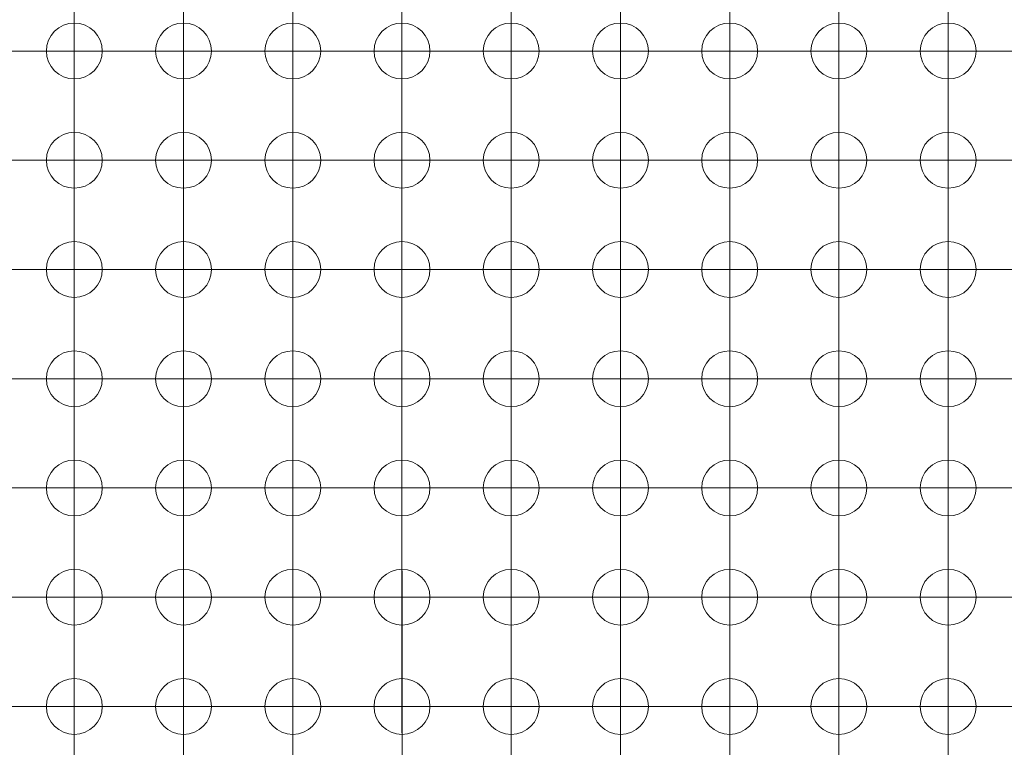
# Model space of a CAD drawing. Units: millimetres. Extents: x 5 to 432, y 3 to 276.
# Drawn here: x 247 to 262, y 188 to 199 of the extents above; entities that cross this region are included whole.
import ezdxf

# ---------------------------------------------------------------- set-up
doc = ezdxf.new("R2010")
doc.units = ezdxf.units.MM

# ---------------------------------------------------------------- blocks, each defined once
blk = doc.blocks.new('SW_CENTERMARKSYMBOL_899')
at = {"color": 0, "linetype": 'Continuous', "lineweight": 0}
for p, q in [((-32.173, 1.667), (-32.173, 2.1)), ((-30.48, 1.667), (-30.48, 2.1)), ((-28.787, 1.667), (-28.787, 2.1)), ((-27.093, 1.667), (-27.093, 2.1)), ((-25.4, 1.667), (-25.4, 2.1)), ((-23.707, 1.667), (-23.707, 2.1)), ((-22.013, 1.667), (-22.013, 2.1)), ((-20.32, 1.667), (-20.32, 2.1)), ((-18.627, 1.667), (-18.627, 2.1)), ((-32.173, 0), (-32.173, 1.667)), ((-30.48, 0), (-30.48, 1.667)), ((-28.787, 0), (-28.787, 1.667)), ((-27.093, 0), (-27.093, 1.667)), ((-25.4, 0), (-25.4, 1.667)), ((-23.707, 0), (-23.707, 1.667)), ((-22.013, 0), (-22.013, 1.667)), ((-20.32, 0), (-20.32, 1.667)), ((-18.627, 0), (-18.627, 1.667)), ((-33.867, 0), (-32.2, 0)), ((-32.173, 0), (-33.84, 0)), ((-32.173, 0), (-32.173, -1.667)), ((-32.173, 0), (-30.507, 0)), ((-32.173, -1.693), (-32.173, -0.027)), ((-30.48, 0), (-32.147, 0)), ((-30.48, 0), (-30.48, -1.667)), ((-30.48, 0), (-28.813, 0)), ((-30.48, -1.693), (-30.48, -0.027)), ((-28.787, 0), (-30.453, 0)), ((-28.787, 0), (-28.787, -1.667)), ((-28.787, 0), (-27.12, 0)), ((-28.787, -1.693), (-28.787, -0.027)), ((-27.093, 0), (-28.76, 0)), ((-27.093, 0), (-27.093, -1.667)), ((-27.093, 0), (-25.427, 0)), ((-27.093, -1.693), (-27.093, -0.027)), ((-25.4, 0), (-27.067, 0)), ((-25.4, 0), (-25.4, -1.667)), ((-25.4, 0), (-23.733, 0)), ((-25.4, -1.693), (-25.4, -0.027)), ((-23.707, 0), (-25.373, 0)), ((-23.707, 0), (-23.707, -1.667)), ((-23.707, 0), (-22.04, 0)), ((-23.707, -1.693), (-23.707, -0.027)), ((-22.013, 0), (-23.68, 0)), ((-22.013, 0), (-22.013, -1.667)), ((-22.013, 0), (-20.347, 0)), ((-22.013, -1.693), (-22.013, -0.027)), ((-20.32, 0), (-21.987, 0)), ((-20.32, 0), (-20.32, -1.667)), ((-20.32, 0), (-18.653, 0)), ((-20.32, -1.693), (-20.32, -0.027)), ((-18.627, 0), (-20.293, 0)), ((-18.627, 0), (-18.627, -1.667)), ((-18.627, 0), (-16.96, 0)), ((-18.627, -1.693), (-18.627, -0.027)), ((-16.933, 0), (-18.6, 0))]:
    blk.add_line(p, q, dxfattribs=at)
blk = doc.blocks.new('SW_CENTERMARKSYMBOL_1967')
at = {"color": 0, "linetype": 'Continuous', "lineweight": 0}
for p, q in [((0, 1.667), (0, 2.1)), ((0, 0), (0, 1.667)), ((-1.667, 0), (-2.1, 0)), ((0, 0), (-1.667, 0)), ((0, 0), (0, -1.667)), ((0, 0), (1.667, 0)), ((1.667, 0), (2.1, 0)), ((0, -1.667), (0, -2.1))]:
    blk.add_line(p, q, dxfattribs=at)
blk = doc.blocks.new('SW_CENTERMARKSYMBOL_1968')
at = {"color": 0, "linetype": 'Continuous', "lineweight": 0}
for p, q in [((0, 1.667), (0, 2.1)), ((0, 0), (0, 1.667)), ((-1.667, 0), (-2.1, 0)), ((0, 0), (-1.667, 0)), ((0, 0), (0, -1.667)), ((0, 0), (1.667, 0)), ((1.667, 0), (2.1, 0)), ((0, -1.667), (0, -2.1))]:
    blk.add_line(p, q, dxfattribs=at)
blk = doc.blocks.new('SW_CENTERMARKSYMBOL_1969')
at = {"color": 0, "linetype": 'Continuous', "lineweight": 0}
for p, q in [((0, 1.667), (0, 2.1)), ((0, 0), (0, 1.667)), ((0, 0), (-1.667, 0)), ((0, 0), (0, -1.667)), ((0, 0), (1.667, 0)), ((1.667, 0), (2.1, 0)), ((-1.667, 0), (-2.1, 0)), ((0, -1.667), (0, -2.1))]:
    blk.add_line(p, q, dxfattribs=at)
blk = doc.blocks.new('SW_CENTERMARKSYMBOL_1970')
at = {"color": 0, "linetype": 'Continuous', "lineweight": 0}
for p, q in [((0, 1.667), (0, 2.1)), ((0, 0), (0, 1.667)), ((-1.667, 0), (-2.1, 0)), ((0, 0), (-1.667, 0)), ((0, 0), (0, -1.667)), ((0, 0), (1.667, 0)), ((1.667, 0), (2.1, 0)), ((0, -1.667), (0, -2.1))]:
    blk.add_line(p, q, dxfattribs=at)
blk = doc.blocks.new('SW_CENTERMARKSYMBOL_1971')
at = {"color": 0, "linetype": 'Continuous', "lineweight": 0}
for p, q in [((0, 1.667), (0, 2.1)), ((0, 0), (0, 1.667)), ((-1.667, 0), (-2.1, 0)), ((0, 0), (-1.667, 0)), ((0, 0), (0, -1.667)), ((0, 0), (1.667, 0)), ((1.667, 0), (2.1, 0)), ((0, -1.667), (0, -2.1))]:
    blk.add_line(p, q, dxfattribs=at)
blk = doc.blocks.new('SW_CENTERMARKSYMBOL_1972')
at = {"color": 0, "linetype": 'Continuous', "lineweight": 0}
for p, q in [((0, 1.667), (0, 2.1)), ((0, 0), (0, 1.667)), ((-1.667, 0), (-2.1, 0)), ((0, 0), (-1.667, 0)), ((0, 0), (0, -1.667)), ((0, 0), (1.667, 0)), ((1.667, 0), (2.1, 0)), ((0, -1.667), (0, -2.1))]:
    blk.add_line(p, q, dxfattribs=at)
blk = doc.blocks.new('SW_CENTERMARKSYMBOL_1973')
at = {"color": 0, "linetype": 'Continuous', "lineweight": 0}
for p, q in [((0, 1.667), (0, 2.1)), ((0, 0), (0, 1.667)), ((-1.667, 0), (-2.1, 0)), ((0, 0), (-1.667, 0)), ((0, 0), (0, -1.667)), ((0, 0), (1.667, 0)), ((1.667, 0), (2.1, 0)), ((0, -1.667), (0, -2.1))]:
    blk.add_line(p, q, dxfattribs=at)
blk = doc.blocks.new('SW_CENTERMARKSYMBOL_1983')
at = {"color": 0, "linetype": 'Continuous', "lineweight": 0}
for p, q in [((0, 1.667), (0, 2.1)), ((0, 0), (0, 1.667)), ((0, 0), (-1.667, 0)), ((0, 0), (0, -1.667)), ((0, 0), (1.667, 0)), ((1.667, 0), (2.1, 0)), ((-1.667, 0), (-2.1, 0)), ((0, -1.667), (0, -2.1))]:
    blk.add_line(p, q, dxfattribs=at)
blk = doc.blocks.new('SW_CENTERMARKSYMBOL_1984')
at = {"color": 0, "linetype": 'Continuous', "lineweight": 0}
for p, q in [((0, 1.667), (0, 2.1)), ((0, 0), (0, 1.667)), ((-1.667, 0), (-2.1, 0)), ((0, 0), (-1.667, 0)), ((0, 0), (0, -1.667)), ((0, 0), (1.667, 0)), ((1.667, 0), (2.1, 0)), ((0, -1.667), (0, -2.1))]:
    blk.add_line(p, q, dxfattribs=at)
blk = doc.blocks.new('SW_CENTERMARKSYMBOL_1985')
at = {"color": 0, "linetype": 'Continuous', "lineweight": 0}
for p, q in [((0, 1.667), (0, 2.1)), ((0, 0), (0, 1.667)), ((-1.667, 0), (-2.1, 0)), ((0, 0), (-1.667, 0)), ((0, 0), (0, -1.667)), ((0, 0), (1.667, 0)), ((1.667, 0), (2.1, 0)), ((0, -1.667), (0, -2.1))]:
    blk.add_line(p, q, dxfattribs=at)
blk = doc.blocks.new('SW_CENTERMARKSYMBOL_1986')
at = {"color": 0, "linetype": 'Continuous', "lineweight": 0}
for p, q in [((0, 1.667), (0, 2.1)), ((0, 0), (0, 1.667)), ((0, 0), (-1.667, 0)), ((0, 0), (0, -1.667)), ((0, 0), (1.667, 0)), ((1.667, 0), (2.1, 0)), ((-1.667, 0), (-2.1, 0)), ((0, -1.667), (0, -2.1))]:
    blk.add_line(p, q, dxfattribs=at)
blk = doc.blocks.new('SW_CENTERMARKSYMBOL_1987')
at = {"color": 0, "linetype": 'Continuous', "lineweight": 0}
for p, q in [((0, 1.667), (0, 2.1)), ((0, 0), (0, 1.667)), ((-1.667, 0), (-2.1, 0)), ((0, 0), (-1.667, 0)), ((0, 0), (0, -1.667)), ((0, 0), (1.667, 0)), ((1.667, 0), (2.1, 0)), ((0, -1.667), (0, -2.1))]:
    blk.add_line(p, q, dxfattribs=at)
blk = doc.blocks.new('SW_CENTERMARKSYMBOL_1988')
at = {"color": 0, "linetype": 'Continuous', "lineweight": 0}
for p, q in [((0, 1.667), (0, 2.1)), ((0, 0), (0, 1.667)), ((-1.667, 0), (-2.1, 0)), ((0, 0), (-1.667, 0)), ((0, 0), (0, -1.667)), ((0, 0), (1.667, 0)), ((1.667, 0), (2.1, 0)), ((0, -1.667), (0, -2.1))]:
    blk.add_line(p, q, dxfattribs=at)
blk = doc.blocks.new('SW_CENTERMARKSYMBOL_1989')
at = {"color": 0, "linetype": 'Continuous', "lineweight": 0}
for p, q in [((0, 1.667), (0, 2.1)), ((0, 0), (0, 1.667)), ((0, 0), (-1.667, 0)), ((0, 0), (0, -1.667)), ((0, 0), (1.667, 0)), ((1.667, 0), (2.1, 0)), ((-1.667, 0), (-2.1, 0)), ((0, -1.667), (0, -2.1))]:
    blk.add_line(p, q, dxfattribs=at)
blk = doc.blocks.new('SW_CENTERMARKSYMBOL_1999')
at = {"color": 0, "linetype": 'Continuous', "lineweight": 0}
for p, q in [((0, 1.667), (0, 2.1)), ((0, 0), (0, 1.667)), ((-1.667, 0), (-2.1, 0)), ((0, 0), (-1.667, 0)), ((0, 0), (0, -1.667)), ((0, 0), (1.667, 0)), ((1.667, 0), (2.1, 0)), ((0, -1.667), (0, -2.1))]:
    blk.add_line(p, q, dxfattribs=at)
blk = doc.blocks.new('SW_CENTERMARKSYMBOL_2000')
at = {"color": 0, "linetype": 'Continuous', "lineweight": 0}
for p, q in [((0, 1.667), (0, 2.1)), ((0, 0), (0, 1.667)), ((-1.667, 0), (-2.1, 0)), ((0, 0), (-1.667, 0)), ((0, 0), (0, -1.667)), ((0, 0), (1.667, 0)), ((1.667, 0), (2.1, 0)), ((0, -1.667), (0, -2.1))]:
    blk.add_line(p, q, dxfattribs=at)
blk = doc.blocks.new('SW_CENTERMARKSYMBOL_2001')
at = {"color": 0, "linetype": 'Continuous', "lineweight": 0}
for p, q in [((0, 1.667), (0, 2.1)), ((0, 0), (0, 1.667)), ((-1.667, 0), (-2.1, 0)), ((0, 0), (-1.667, 0)), ((0, 0), (0, -1.667)), ((0, 0), (1.667, 0)), ((1.667, 0), (2.1, 0)), ((0, -1.667), (0, -2.1))]:
    blk.add_line(p, q, dxfattribs=at)
blk = doc.blocks.new('SW_CENTERMARKSYMBOL_2002')
at = {"color": 0, "linetype": 'Continuous', "lineweight": 0}
for p, q in [((0, 1.667), (0, 2.1)), ((0, 0), (0, 1.667)), ((-1.667, 0), (-2.1, 0)), ((0, 0), (-1.667, 0)), ((0, 0), (0, -1.667)), ((0, 0), (1.667, 0)), ((1.667, 0), (2.1, 0)), ((0, -1.667), (0, -2.1))]:
    blk.add_line(p, q, dxfattribs=at)
blk = doc.blocks.new('SW_CENTERMARKSYMBOL_2003')
at = {"color": 0, "linetype": 'Continuous', "lineweight": 0}
for p, q in [((0, 1.667), (0, 2.1)), ((0, 0), (0, 1.667)), ((-1.667, 0), (-2.1, 0)), ((0, 0), (-1.667, 0)), ((0, 0), (0, -1.667)), ((0, 0), (1.667, 0)), ((1.667, 0), (2.1, 0)), ((0, -1.667), (0, -2.1))]:
    blk.add_line(p, q, dxfattribs=at)
blk = doc.blocks.new('SW_CENTERMARKSYMBOL_2004')
at = {"color": 0, "linetype": 'Continuous', "lineweight": 0}
for p, q in [((0, 1.667), (0, 2.1)), ((0, 0), (0, 1.667)), ((-1.667, 0), (-2.1, 0)), ((0, 0), (-1.667, 0)), ((0, 0), (0, -1.667)), ((0, 0), (1.667, 0)), ((1.667, 0), (2.1, 0)), ((0, -1.667), (0, -2.1))]:
    blk.add_line(p, q, dxfattribs=at)
blk = doc.blocks.new('SW_CENTERMARKSYMBOL_2005')
at = {"color": 0, "linetype": 'Continuous', "lineweight": 0}
for p, q in [((0, 1.667), (0, 2.1)), ((0, 0), (0, 1.667)), ((-1.667, 0), (-2.1, 0)), ((0, 0), (-1.667, 0)), ((0, 0), (0, -1.667)), ((0, 0), (1.667, 0)), ((1.667, 0), (2.1, 0)), ((0, -1.667), (0, -2.1))]:
    blk.add_line(p, q, dxfattribs=at)
blk = doc.blocks.new('SW_CENTERMARKSYMBOL_2015')
at = {"color": 0, "linetype": 'Continuous', "lineweight": 0}
for p, q in [((0, 1.667), (0, 2.1)), ((0, 0), (0, 1.667)), ((-1.667, 0), (-2.1, 0)), ((0, 0), (-1.667, 0)), ((0, 0), (0, -1.667)), ((0, 0), (1.667, 0)), ((1.667, 0), (2.1, 0)), ((0, -1.667), (0, -2.1))]:
    blk.add_line(p, q, dxfattribs=at)
blk = doc.blocks.new('SW_CENTERMARKSYMBOL_2016')
at = {"color": 0, "linetype": 'Continuous', "lineweight": 0}
for p, q in [((0, 1.667), (0, 2.1)), ((0, 0), (0, 1.667)), ((0, 0), (-1.667, 0)), ((0, 0), (0, -1.667)), ((0, 0), (1.667, 0)), ((1.667, 0), (2.1, 0)), ((-1.667, 0), (-2.1, 0)), ((0, -1.667), (0, -2.1))]:
    blk.add_line(p, q, dxfattribs=at)
blk = doc.blocks.new('SW_CENTERMARKSYMBOL_2017')
at = {"color": 0, "linetype": 'Continuous', "lineweight": 0}
for p, q in [((0, 1.667), (0, 2.1)), ((0, 0), (0, 1.667)), ((-1.667, 0), (-2.1, 0)), ((0, 0), (-1.667, 0)), ((0, 0), (0, -1.667)), ((0, 0), (1.667, 0)), ((1.667, 0), (2.1, 0)), ((0, -1.667), (0, -2.1))]:
    blk.add_line(p, q, dxfattribs=at)
blk = doc.blocks.new('SW_CENTERMARKSYMBOL_2018')
at = {"color": 0, "linetype": 'Continuous', "lineweight": 0}
for p, q in [((0, 1.667), (0, 2.1)), ((0, 0), (0, 1.667)), ((-1.667, 0), (-2.1, 0)), ((0, 0), (-1.667, 0)), ((0, 0), (0, -1.667)), ((0, 0), (1.667, 0)), ((1.667, 0), (2.1, 0)), ((0, -1.667), (0, -2.1))]:
    blk.add_line(p, q, dxfattribs=at)
blk = doc.blocks.new('SW_CENTERMARKSYMBOL_2019')
at = {"color": 0, "linetype": 'Continuous', "lineweight": 0}
for p, q in [((0, 1.667), (0, 2.1)), ((0, 0), (0, 1.667)), ((0, 0), (-1.667, 0)), ((0, 0), (0, -1.667)), ((0, 0), (1.667, 0)), ((1.667, 0), (2.1, 0)), ((-1.667, 0), (-2.1, 0)), ((0, -1.667), (0, -2.1))]:
    blk.add_line(p, q, dxfattribs=at)
blk = doc.blocks.new('SW_CENTERMARKSYMBOL_2020')
at = {"color": 0, "linetype": 'Continuous', "lineweight": 0}
for p, q in [((0, 1.667), (0, 2.1)), ((0, 0), (0, 1.667)), ((-1.667, 0), (-2.1, 0)), ((0, 0), (-1.667, 0)), ((0, 0), (0, -1.667)), ((0, 0), (1.667, 0)), ((1.667, 0), (2.1, 0)), ((0, -1.667), (0, -2.1))]:
    blk.add_line(p, q, dxfattribs=at)
blk = doc.blocks.new('SW_CENTERMARKSYMBOL_2021')
at = {"color": 0, "linetype": 'Continuous', "lineweight": 0}
for p, q in [((0, 1.667), (0, 2.1)), ((0, 0), (0, 1.667)), ((-1.667, 0), (-2.1, 0)), ((0, 0), (-1.667, 0)), ((0, 0), (0, -1.667)), ((0, 0), (1.667, 0)), ((1.667, 0), (2.1, 0)), ((0, -1.667), (0, -2.1))]:
    blk.add_line(p, q, dxfattribs=at)
blk = doc.blocks.new('SW_CENTERMARKSYMBOL_2031')
at = {"color": 0, "linetype": 'Continuous', "lineweight": 0}
for p, q in [((0, 1.667), (0, 2.1)), ((0, 0), (0, 1.667)), ((-1.667, 0), (-2.1, 0)), ((0, 0), (-1.667, 0)), ((0, 0), (0, -1.667)), ((0, 0), (1.667, 0)), ((1.667, 0), (2.1, 0)), ((0, -1.667), (0, -2.1))]:
    blk.add_line(p, q, dxfattribs=at)
blk = doc.blocks.new('SW_CENTERMARKSYMBOL_2032')
at = {"color": 0, "linetype": 'Continuous', "lineweight": 0}
for p, q in [((0, 1.667), (0, 2.1)), ((0, 0), (0, 1.667)), ((-1.667, 0), (-2.1, 0)), ((0, 0), (-1.667, 0)), ((0, 0), (0, -1.667)), ((0, 0), (1.667, 0)), ((1.667, 0), (2.1, 0)), ((0, -1.667), (0, -2.1))]:
    blk.add_line(p, q, dxfattribs=at)
blk = doc.blocks.new('SW_CENTERMARKSYMBOL_2033')
at = {"color": 0, "linetype": 'Continuous', "lineweight": 0}
for p, q in [((0, 1.667), (0, 2.1)), ((0, 0), (0, 1.667)), ((0, 0), (-1.667, 0)), ((0, 0), (0, -1.667)), ((0, 0), (1.667, 0)), ((1.667, 0), (2.1, 0)), ((-1.667, 0), (-2.1, 0)), ((0, -1.667), (0, -2.1))]:
    blk.add_line(p, q, dxfattribs=at)
blk = doc.blocks.new('SW_CENTERMARKSYMBOL_2034')
at = {"color": 0, "linetype": 'Continuous', "lineweight": 0}
for p, q in [((0, 1.667), (0, 2.1)), ((0, 0), (0, 1.667)), ((-1.667, 0), (-2.1, 0)), ((0, 0), (-1.667, 0)), ((0, 0), (0, -1.667)), ((0, 0), (1.667, 0)), ((1.667, 0), (2.1, 0)), ((0, -1.667), (0, -2.1))]:
    blk.add_line(p, q, dxfattribs=at)
blk = doc.blocks.new('SW_CENTERMARKSYMBOL_2035')
at = {"color": 0, "linetype": 'Continuous', "lineweight": 0}
for p, q in [((0, 1.667), (0, 2.1)), ((0, 0), (0, 1.667)), ((-1.667, 0), (-2.1, 0)), ((0, 0), (-1.667, 0)), ((0, 0), (0, -1.667)), ((0, 0), (1.667, 0)), ((1.667, 0), (2.1, 0)), ((0, -1.667), (0, -2.1))]:
    blk.add_line(p, q, dxfattribs=at)
blk = doc.blocks.new('SW_CENTERMARKSYMBOL_2036')
at = {"color": 0, "linetype": 'Continuous', "lineweight": 0}
for p, q in [((0, 1.667), (0, 2.1)), ((0, 0), (0, 1.667)), ((0, 0), (-1.667, 0)), ((0, 0), (0, -1.667)), ((0, 0), (1.667, 0)), ((1.667, 0), (2.1, 0)), ((-1.667, 0), (-2.1, 0)), ((0, -1.667), (0, -2.1))]:
    blk.add_line(p, q, dxfattribs=at)
blk = doc.blocks.new('SW_CENTERMARKSYMBOL_2037')
at = {"color": 0, "linetype": 'Continuous', "lineweight": 0}
for p, q in [((0, 1.667), (0, 2.1)), ((0, 0), (0, 1.667)), ((-1.667, 0), (-2.1, 0)), ((0, 0), (-1.667, 0)), ((0, 0), (0, -1.667)), ((0, 0), (1.667, 0)), ((1.667, 0), (2.1, 0)), ((0, -1.667), (0, -2.1))]:
    blk.add_line(p, q, dxfattribs=at)
blk = doc.blocks.new('SW_CENTERMARKSYMBOL_2047')
at = {"color": 0, "linetype": 'Continuous', "lineweight": 0}
for p, q in [((0, 1.667), (0, 2.1)), ((0, 0), (0, 1.667)), ((-1.667, 0), (-2.1, 0)), ((0, 0), (-1.667, 0)), ((0, 0), (0, -1.667)), ((0, 0), (1.667, 0)), ((1.667, 0), (2.1, 0)), ((0, -1.667), (0, -2.1))]:
    blk.add_line(p, q, dxfattribs=at)
blk = doc.blocks.new('SW_CENTERMARKSYMBOL_2048')
at = {"color": 0, "linetype": 'Continuous', "lineweight": 0}
for p, q in [((0, 1.667), (0, 2.1)), ((0, 0), (0, 1.667)), ((-1.667, 0), (-2.1, 0)), ((0, 0), (-1.667, 0)), ((0, 0), (0, -1.667)), ((0, 0), (1.667, 0)), ((1.667, 0), (2.1, 0)), ((0, -1.667), (0, -2.1))]:
    blk.add_line(p, q, dxfattribs=at)
blk = doc.blocks.new('SW_CENTERMARKSYMBOL_2049')
at = {"color": 0, "linetype": 'Continuous', "lineweight": 0}
for p, q in [((0, 1.667), (0, 2.1)), ((0, 0), (0, 1.667)), ((-1.667, 0), (-2.1, 0)), ((0, 0), (-1.667, 0)), ((0, 0), (0, -1.667)), ((0, 0), (1.667, 0)), ((1.667, 0), (2.1, 0)), ((0, -1.667), (0, -2.1))]:
    blk.add_line(p, q, dxfattribs=at)
blk = doc.blocks.new('SW_CENTERMARKSYMBOL_2050')
at = {"color": 0, "linetype": 'Continuous', "lineweight": 0}
for p, q in [((0, 1.667), (0, 2.1)), ((0, 0), (0, 1.667)), ((-1.667, 0), (-2.1, 0)), ((0, 0), (-1.667, 0)), ((0, 0), (0, -1.667)), ((0, 0), (1.667, 0)), ((1.667, 0), (2.1, 0)), ((0, -1.667), (0, -2.1))]:
    blk.add_line(p, q, dxfattribs=at)
blk = doc.blocks.new('SW_CENTERMARKSYMBOL_2051')
at = {"color": 0, "linetype": 'Continuous', "lineweight": 0}
for p, q in [((0, 1.667), (0, 2.1)), ((0, 0), (0, 1.667)), ((-1.667, 0), (-2.1, 0)), ((0, 0), (-1.667, 0)), ((0, 0), (0, -1.667)), ((0, 0), (1.667, 0)), ((1.667, 0), (2.1, 0)), ((0, -1.667), (0, -2.1))]:
    blk.add_line(p, q, dxfattribs=at)
blk = doc.blocks.new('SW_CENTERMARKSYMBOL_2052')
at = {"color": 0, "linetype": 'Continuous', "lineweight": 0}
for p, q in [((0, 1.667), (0, 2.1)), ((0, 0), (0, 1.667)), ((-1.667, 0), (-2.1, 0)), ((0, 0), (-1.667, 0)), ((0, 0), (0, -1.667)), ((0, 0), (1.667, 0)), ((1.667, 0), (2.1, 0)), ((0, -1.667), (0, -2.1))]:
    blk.add_line(p, q, dxfattribs=at)
blk = doc.blocks.new('SW_CENTERMARKSYMBOL_2053')
at = {"color": 0, "linetype": 'Continuous', "lineweight": 0}
for p, q in [((0, 1.667), (0, 2.1)), ((0, 0), (0, 1.667)), ((-1.667, 0), (-2.1, 0)), ((0, 0), (-1.667, 0)), ((0, 0), (0, -1.667)), ((0, 0), (1.667, 0)), ((1.667, 0), (2.1, 0)), ((0, -1.667), (0, -2.1))]:
    blk.add_line(p, q, dxfattribs=at)
blk = doc.blocks.new('SW_CENTERMARKSYMBOL_2063')
at = {"color": 0, "linetype": 'Continuous', "lineweight": 0}
for p, q in [((0, 1.667), (0, 2.1)), ((0, 0), (0, 1.667)), ((0, 0), (-1.667, 0)), ((0, 0), (0, -1.667)), ((0, 0), (1.667, 0)), ((1.667, 0), (2.1, 0)), ((-1.667, 0), (-2.1, 0)), ((0, -1.667), (0, -2.1))]:
    blk.add_line(p, q, dxfattribs=at)
blk = doc.blocks.new('SW_CENTERMARKSYMBOL_2064')
at = {"color": 0, "linetype": 'Continuous', "lineweight": 0}
for p, q in [((0, 1.667), (0, 2.1)), ((0, 0), (0, 1.667)), ((-1.667, 0), (-2.1, 0)), ((0, 0), (-1.667, 0)), ((0, 0), (0, -1.667)), ((0, 0), (1.667, 0)), ((1.667, 0), (2.1, 0)), ((0, -1.667), (0, -2.1))]:
    blk.add_line(p, q, dxfattribs=at)
blk = doc.blocks.new('SW_CENTERMARKSYMBOL_2065')
at = {"color": 0, "linetype": 'Continuous', "lineweight": 0}
for p, q in [((0, 1.667), (0, 2.1)), ((0, 0), (0, 1.667)), ((-1.667, 0), (-2.1, 0)), ((0, 0), (-1.667, 0)), ((0, 0), (0, -1.667)), ((0, 0), (1.667, 0)), ((1.667, 0), (2.1, 0)), ((0, -1.667), (0, -2.1))]:
    blk.add_line(p, q, dxfattribs=at)
blk = doc.blocks.new('SW_CENTERMARKSYMBOL_2066')
at = {"color": 0, "linetype": 'Continuous', "lineweight": 0}
for p, q in [((0, 1.667), (0, 2.1)), ((0, 0), (0, 1.667)), ((0, 0), (-1.667, 0)), ((0, 0), (0, -1.667)), ((0, 0), (1.667, 0)), ((1.667, 0), (2.1, 0)), ((-1.667, 0), (-2.1, 0)), ((0, -1.667), (0, -2.1))]:
    blk.add_line(p, q, dxfattribs=at)
blk = doc.blocks.new('SW_CENTERMARKSYMBOL_2067')
at = {"color": 0, "linetype": 'Continuous', "lineweight": 0}
for p, q in [((0, 1.667), (0, 2.1)), ((0, 0), (0, 1.667)), ((-1.667, 0), (-2.1, 0)), ((0, 0), (-1.667, 0)), ((0, 0), (0, -1.667)), ((0, 0), (1.667, 0)), ((1.667, 0), (2.1, 0)), ((0, -1.667), (0, -2.1))]:
    blk.add_line(p, q, dxfattribs=at)
blk = doc.blocks.new('SW_CENTERMARKSYMBOL_2068')
at = {"color": 0, "linetype": 'Continuous', "lineweight": 0}
for p, q in [((0, 1.667), (0, 2.1)), ((0, 0), (0, 1.667)), ((-1.667, 0), (-2.1, 0)), ((0, 0), (-1.667, 0)), ((0, 0), (0, -1.667)), ((0, 0), (1.667, 0)), ((1.667, 0), (2.1, 0)), ((0, -1.667), (0, -2.1))]:
    blk.add_line(p, q, dxfattribs=at)
blk = doc.blocks.new('SW_CENTERMARKSYMBOL_2069')
at = {"color": 0, "linetype": 'Continuous', "lineweight": 0}
for p, q in [((0, 1.667), (0, 2.1)), ((0, 0), (0, 1.667)), ((0, 0), (-1.667, 0)), ((0, 0), (0, -1.667)), ((0, 0), (1.667, 0)), ((1.667, 0), (2.1, 0)), ((-1.667, 0), (-2.1, 0)), ((0, -1.667), (0, -2.1))]:
    blk.add_line(p, q, dxfattribs=at)
blk = doc.blocks.new('SW_CENTERMARKSYMBOL_2079')
at = {"color": 0, "linetype": 'Continuous', "lineweight": 0}
for p, q in [((0, 1.667), (0, 2.1)), ((0, 0), (0, 1.667)), ((-1.667, 0), (-2.1, 0)), ((0, 0), (-1.667, 0)), ((0, 0), (0, -1.667)), ((0, 0), (1.667, 0)), ((1.667, 0), (2.1, 0)), ((0, -1.667), (0, -2.1))]:
    blk.add_line(p, q, dxfattribs=at)
blk = doc.blocks.new('SW_CENTERMARKSYMBOL_2080')
at = {"color": 0, "linetype": 'Continuous', "lineweight": 0}
for p, q in [((0, 1.667), (0, 2.1)), ((0, 0), (0, 1.667)), ((0, 0), (-1.667, 0)), ((0, 0), (0, -1.667)), ((0, 0), (1.667, 0)), ((1.667, 0), (2.1, 0)), ((-1.667, 0), (-2.1, 0)), ((0, -1.667), (0, -2.1))]:
    blk.add_line(p, q, dxfattribs=at)
blk = doc.blocks.new('SW_CENTERMARKSYMBOL_2081')
at = {"color": 0, "linetype": 'Continuous', "lineweight": 0}
for p, q in [((0, 1.667), (0, 2.1)), ((0, 0), (0, 1.667)), ((-1.667, 0), (-2.1, 0)), ((0, 0), (-1.667, 0)), ((0, 0), (0, -1.667)), ((0, 0), (1.667, 0)), ((1.667, 0), (2.1, 0)), ((0, -1.667), (0, -2.1))]:
    blk.add_line(p, q, dxfattribs=at)
blk = doc.blocks.new('SW_CENTERMARKSYMBOL_2082')
at = {"color": 0, "linetype": 'Continuous', "lineweight": 0}
for p, q in [((0, 1.667), (0, 2.1)), ((0, 0), (0, 1.667)), ((-1.667, 0), (-2.1, 0)), ((0, 0), (-1.667, 0)), ((0, 0), (0, -1.667)), ((0, 0), (1.667, 0)), ((1.667, 0), (2.1, 0)), ((0, -1.667), (0, -2.1))]:
    blk.add_line(p, q, dxfattribs=at)
blk = doc.blocks.new('SW_CENTERMARKSYMBOL_2083')
at = {"color": 0, "linetype": 'Continuous', "lineweight": 0}
for p, q in [((0, 1.667), (0, 2.1)), ((0, 0), (0, 1.667)), ((0, 0), (-1.667, 0)), ((0, 0), (0, -1.667)), ((0, 0), (1.667, 0)), ((1.667, 0), (2.1, 0)), ((-1.667, 0), (-2.1, 0)), ((0, -1.667), (0, -2.1))]:
    blk.add_line(p, q, dxfattribs=at)
blk = doc.blocks.new('SW_CENTERMARKSYMBOL_2084')
at = {"color": 0, "linetype": 'Continuous', "lineweight": 0}
for p, q in [((0, 1.667), (0, 2.1)), ((0, 0), (0, 1.667)), ((-1.667, 0), (-2.1, 0)), ((0, 0), (-1.667, 0)), ((0, 0), (0, -1.667)), ((0, 0), (1.667, 0)), ((1.667, 0), (2.1, 0)), ((0, -1.667), (0, -2.1))]:
    blk.add_line(p, q, dxfattribs=at)
blk = doc.blocks.new('SW_CENTERMARKSYMBOL_2085')
at = {"color": 0, "linetype": 'Continuous', "lineweight": 0}
for p, q in [((0, 1.667), (0, 2.1)), ((0, 0), (0, 1.667)), ((-1.667, 0), (-2.1, 0)), ((0, 0), (-1.667, 0)), ((0, 0), (0, -1.667)), ((0, 0), (1.667, 0)), ((1.667, 0), (2.1, 0)), ((0, -1.667), (0, -2.1))]:
    blk.add_line(p, q, dxfattribs=at)
blk = doc.blocks.new('SW_CENTERMARKSYMBOL_2095')
at = {"color": 0, "linetype": 'Continuous', "lineweight": 0}
for p, q in [((0, 1.667), (0, 2.1)), ((0, 0), (0, 1.667)), ((-1.667, 0), (-2.1, 0)), ((0, 0), (-1.667, 0)), ((0, 0), (0, -1.667)), ((0, 0), (1.667, 0)), ((1.667, 0), (2.1, 0)), ((0, -1.667), (0, -2.1))]:
    blk.add_line(p, q, dxfattribs=at)
blk = doc.blocks.new('SW_CENTERMARKSYMBOL_2096')
at = {"color": 0, "linetype": 'Continuous', "lineweight": 0}
for p, q in [((0, 1.667), (0, 2.1)), ((0, 0), (0, 1.667)), ((-1.667, 0), (-2.1, 0)), ((0, 0), (-1.667, 0)), ((0, 0), (0, -1.667)), ((0, 0), (1.667, 0)), ((1.667, 0), (2.1, 0)), ((0, -1.667), (0, -2.1))]:
    blk.add_line(p, q, dxfattribs=at)
blk = doc.blocks.new('SW_CENTERMARKSYMBOL_2097')
at = {"color": 0, "linetype": 'Continuous', "lineweight": 0}
for p, q in [((0, 1.667), (0, 2.1)), ((0, 0), (0, 1.667)), ((-1.667, 0), (-2.1, 0)), ((0, 0), (-1.667, 0)), ((0, 0), (0, -1.667)), ((0, 0), (1.667, 0)), ((1.667, 0), (2.1, 0)), ((0, -1.667), (0, -2.1))]:
    blk.add_line(p, q, dxfattribs=at)
blk = doc.blocks.new('SW_CENTERMARKSYMBOL_2098')
at = {"color": 0, "linetype": 'Continuous', "lineweight": 0}
for p, q in [((0, 1.667), (0, 2.1)), ((0, 0), (0, 1.667)), ((-1.667, 0), (-2.1, 0)), ((0, 0), (-1.667, 0)), ((0, 0), (0, -1.667)), ((0, 0), (1.667, 0)), ((1.667, 0), (2.1, 0)), ((0, -1.667), (0, -2.1))]:
    blk.add_line(p, q, dxfattribs=at)
blk = doc.blocks.new('SW_CENTERMARKSYMBOL_2099')
at = {"color": 0, "linetype": 'Continuous', "lineweight": 0}
for p, q in [((0, 1.667), (0, 2.1)), ((0, 0), (0, 1.667)), ((-1.667, 0), (-2.1, 0)), ((0, 0), (-1.667, 0)), ((0, 0), (0, -1.667)), ((0, 0), (1.667, 0)), ((1.667, 0), (2.1, 0)), ((0, -1.667), (0, -2.1))]:
    blk.add_line(p, q, dxfattribs=at)
blk = doc.blocks.new('SW_CENTERMARKSYMBOL_2100')
at = {"color": 0, "linetype": 'Continuous', "lineweight": 0}
for p, q in [((0, 1.667), (0, 2.1)), ((0, 0), (0, 1.667)), ((0, 0), (-1.667, 0)), ((0, 0), (0, -1.667)), ((0, 0), (1.667, 0)), ((1.667, 0), (2.1, 0)), ((-1.667, 0), (-2.1, 0)), ((0, -1.667), (0, -2.1))]:
    blk.add_line(p, q, dxfattribs=at)
blk = doc.blocks.new('SW_CENTERMARKSYMBOL_2101')
at = {"color": 0, "linetype": 'Continuous', "lineweight": 0}
for p, q in [((0, 1.667), (0, 2.1)), ((0, 0), (0, 1.667)), ((-1.667, 0), (-2.1, 0)), ((0, 0), (-1.667, 0)), ((0, 0), (0, -1.667)), ((0, 0), (1.667, 0)), ((1.667, 0), (2.1, 0)), ((0, -1.667), (0, -2.1))]:
    blk.add_line(p, q, dxfattribs=at)
blk = doc.blocks.new('SW_CENTERMARKSYMBOL_2111')
at = {"color": 0, "linetype": 'Continuous', "lineweight": 0}
for p, q in [((0, 1.667), (0, 2.1)), ((0, 0), (0, 1.667)), ((-1.667, 0), (-2.1, 0)), ((0, 0), (-1.667, 0)), ((0, 0), (0, -1.667)), ((0, 0), (1.667, 0)), ((1.667, 0), (2.1, 0)), ((0, -1.667), (0, -2.1))]:
    blk.add_line(p, q, dxfattribs=at)
blk = doc.blocks.new('SW_CENTERMARKSYMBOL_2112')
at = {"color": 0, "linetype": 'Continuous', "lineweight": 0}
for p, q in [((0, 1.667), (0, 2.1)), ((0, 0), (0, 1.667)), ((-1.667, 0), (-2.1, 0)), ((0, 0), (-1.667, 0)), ((0, 0), (0, -1.667)), ((0, 0), (1.667, 0)), ((1.667, 0), (2.1, 0)), ((0, -1.667), (0, -2.1))]:
    blk.add_line(p, q, dxfattribs=at)
blk = doc.blocks.new('SW_CENTERMARKSYMBOL_2113')
at = {"color": 0, "linetype": 'Continuous', "lineweight": 0}
for p, q in [((0, 1.667), (0, 2.1)), ((0, 0), (0, 1.667)), ((0, 0), (-1.667, 0)), ((0, 0), (0, -1.667)), ((0, 0), (1.667, 0)), ((1.667, 0), (2.1, 0)), ((-1.667, 0), (-2.1, 0)), ((0, -1.667), (0, -2.1))]:
    blk.add_line(p, q, dxfattribs=at)
blk = doc.blocks.new('SW_CENTERMARKSYMBOL_2114')
at = {"color": 0, "linetype": 'Continuous', "lineweight": 0}
for p, q in [((0, 1.667), (0, 2.1)), ((0, 0), (0, 1.667)), ((-1.667, 0), (-2.1, 0)), ((0, 0), (-1.667, 0)), ((0, 0), (0, -1.667)), ((0, 0), (1.667, 0)), ((1.667, 0), (2.1, 0)), ((0, -1.667), (0, -2.1))]:
    blk.add_line(p, q, dxfattribs=at)
blk = doc.blocks.new('SW_CENTERMARKSYMBOL_2115')
at = {"color": 0, "linetype": 'Continuous', "lineweight": 0}
for p, q in [((0, 1.667), (0, 2.1)), ((0, 0), (0, 1.667)), ((-1.667, 0), (-2.1, 0)), ((0, 0), (-1.667, 0)), ((0, 0), (0, -1.667)), ((0, 0), (1.667, 0)), ((1.667, 0), (2.1, 0)), ((0, -1.667), (0, -2.1))]:
    blk.add_line(p, q, dxfattribs=at)
blk = doc.blocks.new('SW_CENTERMARKSYMBOL_2116')
at = {"color": 0, "linetype": 'Continuous', "lineweight": 0}
for p, q in [((0, 1.667), (0, 2.1)), ((0, 0), (0, 1.667)), ((-1.667, 0), (-2.1, 0)), ((0, 0), (-1.667, 0)), ((0, 0), (0, -1.667)), ((0, 0), (1.667, 0)), ((1.667, 0), (2.1, 0)), ((0, -1.667), (0, -2.1))]:
    blk.add_line(p, q, dxfattribs=at)
blk = doc.blocks.new('SW_CENTERMARKSYMBOL_2117')
at = {"color": 0, "linetype": 'Continuous', "lineweight": 0}
for p, q in [((0, 1.667), (0, 2.1)), ((0, 0), (0, 1.667)), ((-1.667, 0), (-2.1, 0)), ((0, 0), (-1.667, 0)), ((0, 0), (0, -1.667)), ((0, 0), (1.667, 0)), ((1.667, 0), (2.1, 0)), ((0, -1.667), (0, -2.1))]:
    blk.add_line(p, q, dxfattribs=at)
blk = doc.blocks.new('SW_CENTERMARKSYMBOL_2127')
at = {"color": 0, "linetype": 'Continuous', "lineweight": 0}
for p, q in [((0, 1.667), (0, 2.1)), ((0, 0), (0, 1.667)), ((0, 0), (-1.667, 0)), ((0, 0), (0, -1.667)), ((0, 0), (1.667, 0)), ((1.667, 0), (2.1, 0)), ((-1.667, 0), (-2.1, 0)), ((0, -1.667), (0, -2.1))]:
    blk.add_line(p, q, dxfattribs=at)
blk = doc.blocks.new('SW_CENTERMARKSYMBOL_2128')
at = {"color": 0, "linetype": 'Continuous', "lineweight": 0}
for p, q in [((0, 1.667), (0, 2.1)), ((0, 0), (0, 1.667)), ((-1.667, 0), (-2.1, 0)), ((0, 0), (-1.667, 0)), ((0, 0), (0, -1.667)), ((0, 0), (1.667, 0)), ((1.667, 0), (2.1, 0)), ((0, -1.667), (0, -2.1))]:
    blk.add_line(p, q, dxfattribs=at)
blk = doc.blocks.new('SW_CENTERMARKSYMBOL_2129')
at = {"color": 0, "linetype": 'Continuous', "lineweight": 0}
for p, q in [((0, 1.667), (0, 2.1)), ((0, 0), (0, 1.667)), ((-1.667, 0), (-2.1, 0)), ((0, 0), (-1.667, 0)), ((0, 0), (0, -1.667)), ((0, 0), (1.667, 0)), ((1.667, 0), (2.1, 0)), ((0, -1.667), (0, -2.1))]:
    blk.add_line(p, q, dxfattribs=at)
blk = doc.blocks.new('SW_CENTERMARKSYMBOL_2130')
at = {"color": 0, "linetype": 'Continuous', "lineweight": 0}
for p, q in [((0, 1.667), (0, 2.1)), ((0, 0), (0, 1.667)), ((0, 0), (-1.667, 0)), ((0, 0), (0, -1.667)), ((0, 0), (1.667, 0)), ((1.667, 0), (2.1, 0)), ((-1.667, 0), (-2.1, 0)), ((0, -1.667), (0, -2.1))]:
    blk.add_line(p, q, dxfattribs=at)
blk = doc.blocks.new('SW_CENTERMARKSYMBOL_2131')
at = {"color": 0, "linetype": 'Continuous', "lineweight": 0}
for p, q in [((0, 1.667), (0, 2.1)), ((0, 0), (0, 1.667)), ((-1.667, 0), (-2.1, 0)), ((0, 0), (-1.667, 0)), ((0, 0), (0, -1.667)), ((0, 0), (1.667, 0)), ((1.667, 0), (2.1, 0)), ((0, -1.667), (0, -2.1))]:
    blk.add_line(p, q, dxfattribs=at)
blk = doc.blocks.new('SW_CENTERMARKSYMBOL_2132')
at = {"color": 0, "linetype": 'Continuous', "lineweight": 0}
for p, q in [((0, 1.667), (0, 2.1)), ((0, 0), (0, 1.667)), ((-1.667, 0), (-2.1, 0)), ((0, 0), (-1.667, 0)), ((0, 0), (0, -1.667)), ((0, 0), (1.667, 0)), ((1.667, 0), (2.1, 0)), ((0, -1.667), (0, -2.1))]:
    blk.add_line(p, q, dxfattribs=at)
blk = doc.blocks.new('SW_CENTERMARKSYMBOL_2133')
at = {"color": 0, "linetype": 'Continuous', "lineweight": 0}
for p, q in [((0, 1.667), (0, 2.1)), ((0, 0), (0, 1.667)), ((0, 0), (-1.667, 0)), ((0, 0), (0, -1.667)), ((0, 0), (1.667, 0)), ((1.667, 0), (2.1, 0)), ((-1.667, 0), (-2.1, 0)), ((0, -1.667), (0, -2.1))]:
    blk.add_line(p, q, dxfattribs=at)

msp = doc.modelspace()

# ---------------------------------------------------------------- linework, layer by layer
at = {"color": 7, "linetype": 'Continuous', "lineweight": 15}
for centre in [(248.0372, 198.8977), (249.7305, 198.8977), (251.4239, 198.8977), (253.1172, 198.8977), (254.8105, 198.8977), (256.5039, 198.8977), (258.1972, 198.8977), (259.8905, 198.8977), (261.5839, 198.8977), (248.0372, 197.2044), (249.7305, 197.2044), (251.4239, 197.2044), (253.1172, 197.2044), (254.8105, 197.2044), (256.5039, 197.2044), (258.1972, 197.2044), (259.8905, 197.2044), (261.5839, 197.2044), (248.0372, 195.5111), (249.7305, 195.5111), (251.4239, 195.5111), (253.1172, 195.5111), (254.8105, 195.5111), (256.5039, 195.5111), (258.1972, 195.5111), (259.8905, 195.5111), (261.5839, 195.5111), (248.0372, 193.8177), (249.7305, 193.8177), (251.4239, 193.8177), (253.1172, 193.8177), (254.8105, 193.8177), (256.5039, 193.8177), (258.1972, 193.8177), (259.8905, 193.8177), (261.5839, 193.8177), (248.0372, 192.1244), (249.7305, 192.1244), (251.4239, 192.1244), (253.1172, 192.1244), (254.8105, 192.1244), (256.5039, 192.1244), (258.1972, 192.1244), (259.8905, 192.1244), (261.5839, 192.1244), (248.0372, 190.4311), (249.7305, 190.4311), (251.4239, 190.4311), (253.1172, 190.4311), (254.8105, 190.4311), (256.5039, 190.4311), (258.1972, 190.4311), (259.8905, 190.4311), (261.5839, 190.4311), (248.0372, 188.7377), (249.7305, 188.7377), (251.4239, 188.7377), (253.1172, 188.7377), (254.8105, 188.7377), (256.5039, 188.7377), (258.1972, 188.7377), (259.8905, 188.7377), (261.5839, 188.7377)]:
    msp.add_circle(centre, 0.4333, dxfattribs=at)

# ---------------------------------------------------------------- block references
at = {"color": 7, "linetype": 'Continuous', "lineweight": 0}
for name, p in [('SW_CENTERMARKSYMBOL_2133', (246.3439, 200.5911)), ('SW_CENTERMARKSYMBOL_2117', (248.0372, 200.5911)), ('SW_CENTERMARKSYMBOL_2101', (249.7305, 200.5911)), ('SW_CENTERMARKSYMBOL_2085', (251.4239, 200.5911)), ('SW_CENTERMARKSYMBOL_2069', (253.1172, 200.5911)), ('SW_CENTERMARKSYMBOL_2053', (254.8105, 200.5911)), ('SW_CENTERMARKSYMBOL_2037', (256.5039, 200.5911)), ('SW_CENTERMARKSYMBOL_2021', (258.1972, 200.5911)), ('SW_CENTERMARKSYMBOL_2005', (259.8905, 200.5911)), ('SW_CENTERMARKSYMBOL_1989', (261.5839, 200.5911)), ('SW_CENTERMARKSYMBOL_1973', (263.2772, 200.5911)), ('SW_CENTERMARKSYMBOL_2132', (246.3439, 198.8977)), ('SW_CENTERMARKSYMBOL_2116', (248.0372, 198.8977)), ('SW_CENTERMARKSYMBOL_2100', (249.7305, 198.8977)), ('SW_CENTERMARKSYMBOL_2084', (251.4239, 198.8977)), ('SW_CENTERMARKSYMBOL_2068', (253.1172, 198.8977)), ('SW_CENTERMARKSYMBOL_2052', (254.8105, 198.8977)), ('SW_CENTERMARKSYMBOL_2036', (256.5039, 198.8977)), ('SW_CENTERMARKSYMBOL_2020', (258.1972, 198.8977)), ('SW_CENTERMARKSYMBOL_2004', (259.8905, 198.8977)), ('SW_CENTERMARKSYMBOL_1988', (261.5839, 198.8977)), ('SW_CENTERMARKSYMBOL_1972', (263.2772, 198.8977)), ('SW_CENTERMARKSYMBOL_2131', (246.3439, 197.2044)), ('SW_CENTERMARKSYMBOL_2115', (248.0372, 197.2044)), ('SW_CENTERMARKSYMBOL_2099', (249.7305, 197.2044)), ('SW_CENTERMARKSYMBOL_2083', (251.4239, 197.2044)), ('SW_CENTERMARKSYMBOL_2067', (253.1172, 197.2044)), ('SW_CENTERMARKSYMBOL_2051', (254.8105, 197.2044)), ('SW_CENTERMARKSYMBOL_2035', (256.5039, 197.2044)), ('SW_CENTERMARKSYMBOL_2019', (258.1972, 197.2044)), ('SW_CENTERMARKSYMBOL_2003', (259.8905, 197.2044)), ('SW_CENTERMARKSYMBOL_1987', (261.5839, 197.2044)), ('SW_CENTERMARKSYMBOL_1971', (263.2772, 197.2044)), ('SW_CENTERMARKSYMBOL_2130', (246.3439, 195.5111)), ('SW_CENTERMARKSYMBOL_2114', (248.0372, 195.5111)), ('SW_CENTERMARKSYMBOL_2098', (249.7305, 195.5111)), ('SW_CENTERMARKSYMBOL_2082', (251.4239, 195.5111)), ('SW_CENTERMARKSYMBOL_2066', (253.1172, 195.5111)), ('SW_CENTERMARKSYMBOL_2050', (254.8105, 195.5111)), ('SW_CENTERMARKSYMBOL_2034', (256.5039, 195.5111)), ('SW_CENTERMARKSYMBOL_2018', (258.1972, 195.5111)), ('SW_CENTERMARKSYMBOL_2002', (259.8905, 195.5111)), ('SW_CENTERMARKSYMBOL_1986', (261.5839, 195.5111)), ('SW_CENTERMARKSYMBOL_1970', (263.2772, 195.5111)), ('SW_CENTERMARKSYMBOL_2129', (246.3439, 193.8177)), ('SW_CENTERMARKSYMBOL_2113', (248.0372, 193.8177)), ('SW_CENTERMARKSYMBOL_2097', (249.7305, 193.8177)), ('SW_CENTERMARKSYMBOL_2081', (251.4239, 193.8177)), ('SW_CENTERMARKSYMBOL_2065', (253.1172, 193.8177)), ('SW_CENTERMARKSYMBOL_2049', (254.8105, 193.8177)), ('SW_CENTERMARKSYMBOL_2033', (256.5039, 193.8177)), ('SW_CENTERMARKSYMBOL_2017', (258.1972, 193.8177)), ('SW_CENTERMARKSYMBOL_2001', (259.8905, 193.8177)), ('SW_CENTERMARKSYMBOL_1985', (261.5839, 193.8177)), ('SW_CENTERMARKSYMBOL_1969', (263.2772, 193.8177)), ('SW_CENTERMARKSYMBOL_2128', (246.3439, 192.1244)), ('SW_CENTERMARKSYMBOL_2112', (248.0372, 192.1244)), ('SW_CENTERMARKSYMBOL_2096', (249.7305, 192.1244)), ('SW_CENTERMARKSYMBOL_2080', (251.4239, 192.1244)), ('SW_CENTERMARKSYMBOL_2064', (253.1172, 192.1244)), ('SW_CENTERMARKSYMBOL_2048', (254.8105, 192.1244)), ('SW_CENTERMARKSYMBOL_2032', (256.5039, 192.1244)), ('SW_CENTERMARKSYMBOL_2016', (258.1972, 192.1244)), ('SW_CENTERMARKSYMBOL_2000', (259.8905, 192.1244)), ('SW_CENTERMARKSYMBOL_1984', (261.5839, 192.1244)), ('SW_CENTERMARKSYMBOL_1968', (263.2772, 192.1244)), ('SW_CENTERMARKSYMBOL_2127', (246.3439, 190.4311)), ('SW_CENTERMARKSYMBOL_2111', (248.0372, 190.4311)), ('SW_CENTERMARKSYMBOL_2095', (249.7305, 190.4311)), ('SW_CENTERMARKSYMBOL_2079', (251.4239, 190.4311)), ('SW_CENTERMARKSYMBOL_2063', (253.1172, 190.4311)), ('SW_CENTERMARKSYMBOL_2047', (254.8105, 190.4311)), ('SW_CENTERMARKSYMBOL_2031', (256.5039, 190.4311)), ('SW_CENTERMARKSYMBOL_2015', (258.1972, 190.4311)), ('SW_CENTERMARKSYMBOL_1999', (259.8905, 190.4311)), ('SW_CENTERMARKSYMBOL_1983', (261.5839, 190.4311)), ('SW_CENTERMARKSYMBOL_1967', (263.2772, 190.4311)), ('SW_CENTERMARKSYMBOL_899', (280.2105, 188.7377))]:
    msp.add_blockref(name, p, dxfattribs=at)

doc.saveas('drawing.dxf')
